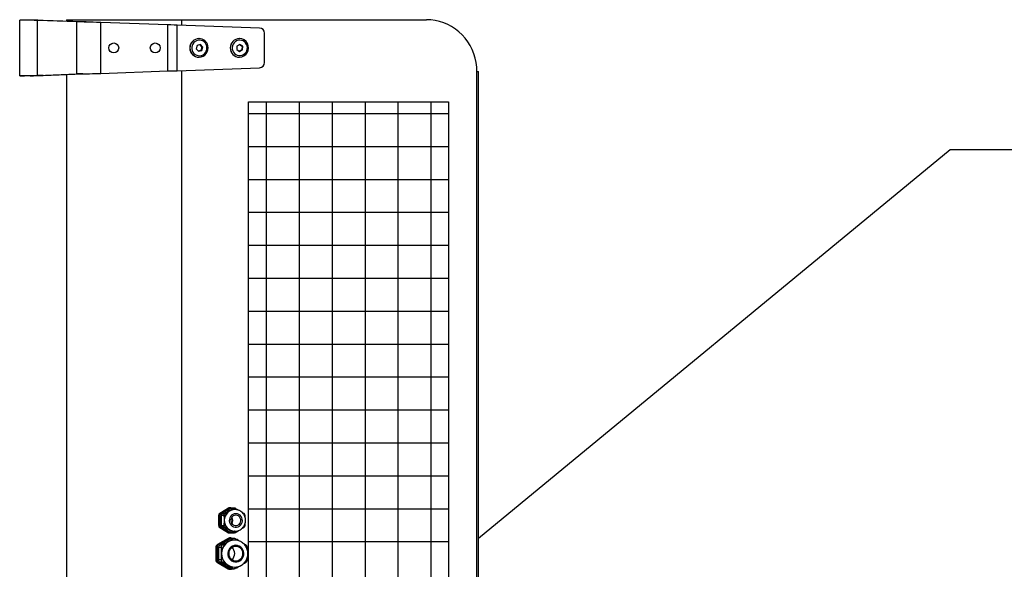
# Model space of a CAD drawing. Units: millimetres. Extents: x 3969 to 13318, y 3699 to 13609.
# Drawn here: x 10738 to 11213, y 11961 to 12226 of the extents above; entities that cross this region are included whole.
import ezdxf

# ---------------------------------------------------------------- set-up
doc = ezdxf.new("R2010")
doc.units = ezdxf.units.MM
doc.layers.add('Flowair', color=1, linetype='Continuous')
doc.layers.add('Flowair_opisy', color=1, linetype='Continuous')

# ---------------------------------------------------------------- blocks, each defined once
blk = doc.blocks.new('slim100_1')
at = {"layer": 'Flowair'}
for p, q in [((9713.21, 12225.82), (9708.21, 12225.82)), ((9708.21, 12198.92), (9708.21, 12225.82)), ((9716.74, 12199.14), (9716.74, 12225.6)), ((9735.83, 12224.93), (9716.74, 12225.6)), ((9719.6, 12225.6), (9716.74, 12225.6)), ((9738.7, 12224.93), (9719.6, 12225.6)), ((9730.79, 12225.97), (9730.79, 12225.2)), ((9730.79, 12225.97), (9786.4, 12225.97)), ((9738.7, 12224.93), (9735.83, 12224.93)), ((9735.83, 12199.81), (9735.83, 12224.93)), ((9747.3, 12200.11), (9747.3, 12224.63)), ((9779.65, 12223.5), (9747.3, 12224.63)), ((9779.65, 12201.24), (9779.65, 12223.5)), ((9784.15, 12201.4), (9784.15, 12223.34)), ((9823.98, 12221.95), (9784.15, 12223.34)), ((9786.4, 12225.97), (9904.42, 12225.97)), ((9786.4, 12223.26), (9786.4, 12225.97)), ((9826.33, 12205.28), (9826.33, 12219.45)), ((9793.76, 12213.61), (9793.29, 12211.98)), ((9795.37, 12214), (9793.76, 12213.61)), ((9794.73, 12216.87), (9794.67, 12216.87)), ((9795.05, 12213.92), (9796.12, 12212.76)), ((9796.51, 12212.76), (9795.37, 12214)), ((9796.12, 12212.76), (9795.64, 12211.13)), ((9796.03, 12211.13), (9796.51, 12212.76)), ((9796.12, 12212.76), (9796.51, 12212.76)), ((9812.99, 12213.28), (9812.91, 12211.59)), ((9814.46, 12214.07), (9812.99, 12213.28)), ((9814.22, 12216.87), (9814.16, 12216.87)), ((9814.24, 12213.95), (9815.46, 12213.15)), ((9815.86, 12213.15), (9814.46, 12214.07)), ((9815.46, 12213.15), (9815.39, 12211.45)), ((9815.46, 12213.15), (9815.86, 12213.15)), ((9815.78, 12211.45), (9815.86, 12213.15)), ((9793.29, 12211.98), (9794.42, 12210.74)), ((9795.64, 12211.13), (9794.35, 12210.82)), ((9794.42, 12210.74), (9796.03, 12211.13)), ((9794.67, 12207.87), (9794.73, 12207.87)), ((9795.64, 12211.13), (9796.03, 12211.13)), ((9812.91, 12211.59), (9814.31, 12210.67)), ((9815.39, 12211.45), (9814.13, 12210.79)), ((9814.16, 12207.87), (9814.22, 12207.87)), ((9814.31, 12210.67), (9815.78, 12211.45)), ((9815.39, 12211.45), (9815.78, 12211.45)), ((9713.21, 12198.92), (9708.21, 12198.92)), ((9716.74, 12199.14), (9735.83, 12199.81)), ((9719.6, 12199.14), (9716.74, 12199.14)), ((9719.6, 12199.14), (9738.7, 12199.81)), ((9730.79, 12199.53), (9730.79, 11752.4)), ((9738.7, 12199.81), (9735.83, 12199.81)), ((9747.3, 12200.11), (9779.65, 12201.24)), ((9784.15, 12201.4), (9823.98, 12202.79)), ((9786.4, 11750.46), (9786.4, 12201.47)), ((9928.78, 11750.97), (9928.78, 12200.97)), ((9928.78, 12200.97), (9929.59, 12200.97)), ((9929.59, 11750.97), (9929.59, 12200.97)), ((9827.18, 12186.38), (9827.18, 11773.09)), ((9843.06, 12186.38), (9843.06, 11773.09)), ((9858.93, 12186.38), (9858.93, 11773.09)), ((9874.81, 12186.38), (9874.81, 11773.09)), ((9890.68, 12186.38), (9890.68, 11773.09)), ((9906.56, 12186.38), (9906.56, 11773.09)), ((9915.14, 12180.57), (9818.67, 12180.57)), ((9915.14, 12164.7), (9818.67, 12164.7)), ((9915.14, 12148.82), (9818.67, 12148.82)), ((9915.14, 12132.95), (9818.67, 12132.95)), ((9915.14, 12117.07), (9818.67, 12117.07)), ((9915.14, 12101.2), (9818.67, 12101.2)), ((9915.14, 12085.32), (9818.67, 12085.32)), ((9915.14, 12069.45), (9818.67, 12069.45)), ((9915.14, 12053.57), (9818.67, 12053.57)), ((9915.14, 12037.7), (9818.67, 12037.7)), ((9915.14, 12021.82), (9818.67, 12021.82)), ((9915.14, 12005.95), (9818.67, 12005.95)), ((9808.95, 11990.5), (9804.69, 11987.97)), ((9809.52, 11990.5), (9805.25, 11987.97)), ((9810.08, 11990.35), (9805.94, 11987.9)), ((9809.52, 11990.5), (9808.95, 11990.5)), ((9810.04, 11989.53), (9809.36, 11989.13)), ((9810, 11990.63), (9809.44, 11990.63)), ((9811.32, 11990.35), (9810.08, 11990.35)), ((9810.51, 11990.48), (9810.49, 11990.5)), ((9811.78, 11990.49), (9810.57, 11990.49)), ((9812.03, 11989.83), (9811.92, 11989.83)), ((9813.51, 11989.63), (9813.79, 11989.53)), ((9915.14, 11990.07), (9818.67, 11990.07)), ((9804.2, 11987.1), (9804.2, 11982.05)), ((9804.77, 11987.1), (9804.2, 11987.1)), ((9804.69, 11987.97), (9805.25, 11987.97)), ((9804.77, 11987.1), (9804.77, 11982.05)), ((9806.69, 11987.03), (9805.45, 11987.03)), ((9805.45, 11987.03), (9805.45, 11982.13)), ((9805.94, 11987.9), (9807.18, 11987.9)), ((9806.69, 11987.03), (9806.8, 11985.39)), ((9806.8, 11985.39), (9806.8, 11984.58)), ((9806.8, 11984.58), (9806.8, 11983.77)), ((9809.36, 11989.13), (9808.67, 11988.72)), ((9804.2, 11982.05), (9804.77, 11982.05)), ((9805.25, 11981.19), (9804.69, 11981.19)), ((9804.69, 11981.19), (9808.95, 11978.66)), ((9805.25, 11981.19), (9809.52, 11978.66)), ((9805.45, 11982.13), (9806.69, 11982.13)), ((9805.94, 11981.26), (9810.08, 11978.81)), ((9807.18, 11981.26), (9805.94, 11981.26)), ((9808.67, 11980.44), (9809.36, 11980.03)), ((9809.36, 11980.03), (9810.04, 11979.63)), ((9816.92, 11982.13), (9816.99, 11983.15)), ((9808.71, 11975.94), (9803.6, 11972.91)), ((9809.27, 11975.94), (9804.16, 11972.91)), ((9809.72, 11975.65), (9804.85, 11972.76)), ((9809.27, 11975.94), (9808.71, 11975.94)), ((9808.95, 11978.66), (9809.52, 11978.66)), ((9809.44, 11978.53), (9810, 11978.53)), ((9810, 11976.14), (9809.44, 11976.14)), ((9810.94, 11975.65), (9809.72, 11975.65)), ((9810.08, 11978.81), (9811.32, 11978.81)), ((9811.63, 11975.85), (9810.45, 11975.85)), ((9810.49, 11978.66), (9810.51, 11978.67)), ((9810.57, 11978.67), (9811.78, 11978.67)), ((9810.88, 11975.85), (9810.73, 11975.94)), ((9811.92, 11975.08), (9811.8, 11975.08)), ((9812.03, 11979.33), (9811.9, 11979.33)), ((9811.92, 11979.33), (9812.03, 11979.33)), ((9813.79, 11979.63), (9813.61, 11979.56)), ((9802.86, 11971.61), (9802.86, 11965.55)), ((9803.43, 11971.61), (9802.86, 11971.61)), ((9803.43, 11971.61), (9803.43, 11965.55)), ((9803.6, 11972.91), (9804.16, 11972.91)), ((9805.33, 11971.47), (9804.12, 11971.47)), ((9804.12, 11971.47), (9804.12, 11965.69)), ((9804.85, 11972.76), (9806.06, 11972.76)), ((9808.64, 11974.21), (9808.41, 11974.07)), ((9808.86, 11974.34), (9808.64, 11974.21)), ((9915.14, 11974.2), (9818.67, 11974.2)), ((9802.86, 11965.55), (9803.43, 11965.55)), ((9804.12, 11965.69), (9805.33, 11965.69)), ((9805.47, 11968.85), (9805.47, 11968.58)), ((9805.47, 11968.58), (9805.47, 11968.31)), ((9818, 11965.69), (9818.07, 11966.86)), ((9804.16, 11964.25), (9803.6, 11964.25)), ((9803.6, 11964.25), (9808.71, 11961.22)), ((9804.16, 11964.25), (9809.27, 11961.22)), ((9804.85, 11964.39), (9809.72, 11961.51)), ((9806.06, 11964.39), (9804.85, 11964.39)), ((9808.41, 11963.08), (9808.64, 11962.95)), ((9808.64, 11962.95), (9808.86, 11962.82)), ((9808.71, 11961.22), (9809.27, 11961.22)), ((9809.44, 11961.02), (9810, 11961.02)), ((9809.72, 11961.51), (9810.94, 11961.51)), ((9810.45, 11961.31), (9811.63, 11961.31)), ((9810.73, 11961.22), (9810.88, 11961.31)), ((9811.8, 11962.08), (9811.92, 11962.08))]:
    blk.add_line(p, q, dxfattribs=at)
at = {"layer": 'Flowair', "flags": 128}
for points in [[(9716.74, 12225.6), (9715.22, 12225.63), (9713.82, 12225.67), (9712.55, 12225.7), (9711.43, 12225.73), (9710.47, 12225.76), (9709.66, 12225.78), (9709.03, 12225.8), (9708.57, 12225.81), (9708.3, 12225.82), (9708.21, 12225.82)], [(9719.6, 12225.6), (9718.19, 12225.64), (9716.93, 12225.69), (9715.83, 12225.73), (9714.9, 12225.76), (9714.17, 12225.79), (9713.64, 12225.8), (9713.31, 12225.81), (9713.21, 12225.82)], [(9747.3, 12224.63), (9745.27, 12224.68), (9743.26, 12224.73), (9741.29, 12224.79), (9739.38, 12224.84), (9737.56, 12224.88), (9735.83, 12224.93)], [(9747.3, 12224.63), (9745.48, 12224.69), (9743.68, 12224.75), (9741.93, 12224.82), (9740.26, 12224.87), (9738.7, 12224.93)], [(9784.15, 12223.34), (9782.67, 12223.39), (9781.16, 12223.45), (9779.65, 12223.5)], [(9928.78, 12200.97), (9928.69, 12203.15), (9928.41, 12205.31), (9927.95, 12207.44), (9927.31, 12209.52), (9926.5, 12211.53), (9925.52, 12213.47), (9924.37, 12215.31), (9923.08, 12217.04), (9921.64, 12218.65), (9920.08, 12220.12), (9918.39, 12221.45), (9916.6, 12222.62), (9914.71, 12223.63), (9912.75, 12224.46), (9910.72, 12225.12), (9908.65, 12225.59), (9906.54, 12225.87), (9904.42, 12225.97)], [(9798.45, 12213.23), (9798.19, 12213.99), (9797.77, 12214.68), (9797.22, 12215.26), (9796.56, 12215.71), (9795.82, 12216), (9795.04, 12216.12), (9794.25, 12216.06), (9793.49, 12215.83), (9792.8, 12215.44), (9792.21, 12214.91), (9791.74, 12214.25), (9791.42, 12213.51), (9791.26, 12212.72), (9791.27, 12211.91), (9791.45, 12211.12), (9791.8, 12210.39), (9792.28, 12209.75), (9792.89, 12209.23), (9793.6, 12208.86), (9794.36, 12208.66), (9795.15, 12208.63), (9795.93, 12208.77), (9796.66, 12209.08), (9797.31, 12209.55), (9797.84, 12210.14), (9798.24, 12210.85), (9798.48, 12211.62), (9798.55, 12212.43), (9798.45, 12213.23)], [(9817.63, 12214.09), (9817.19, 12214.77), (9816.62, 12215.33), (9815.95, 12215.76), (9815.2, 12216.02), (9814.42, 12216.12), (9813.63, 12216.04), (9812.88, 12215.79), (9812.2, 12215.37), (9811.62, 12214.82), (9811.17, 12214.15), (9810.87, 12213.4), (9810.74, 12212.6), (9810.77, 12211.79), (9810.98, 12211.01), (9811.34, 12210.29), (9811.85, 12209.67), (9812.47, 12209.17), (9813.19, 12208.83), (9813.96, 12208.64), (9814.75, 12208.64), (9815.52, 12208.8), (9816.24, 12209.14), (9816.87, 12209.62), (9817.39, 12210.24), (9817.77, 12210.95), (9817.99, 12211.73), (9818.04, 12212.54), (9817.91, 12213.34), (9817.63, 12214.09)], [(9708.21, 12198.92), (9708.3, 12198.92), (9708.57, 12198.93), (9709.03, 12198.94), (9709.66, 12198.96), (9710.47, 12198.98), (9711.43, 12199), (9712.55, 12199.03), (9713.82, 12199.06), (9715.22, 12199.1), (9716.74, 12199.14)], [(9713.21, 12198.92), (9713.31, 12198.92), (9713.64, 12198.93), (9714.17, 12198.95), (9714.9, 12198.98), (9715.83, 12199.01), (9716.93, 12199.05), (9718.19, 12199.09), (9719.6, 12199.14)], [(9735.83, 12199.81), (9737.56, 12199.85), (9739.38, 12199.9), (9741.29, 12199.95), (9743.26, 12200), (9745.27, 12200.06), (9747.3, 12200.11)], [(9738.7, 12199.81), (9740.26, 12199.86), (9741.93, 12199.92), (9743.68, 12199.98), (9745.48, 12200.04), (9747.3, 12200.11)], [(9779.65, 12201.24), (9781.16, 12201.29), (9782.67, 12201.34), (9784.15, 12201.4)], [(9812.48, 11987.83), (9811.75, 11987.74), (9811.06, 11987.48), (9810.44, 11987.07), (9809.94, 11986.52), (9809.57, 11985.87), (9809.36, 11985.14), (9809.32, 11984.39), (9809.44, 11983.65), (9809.74, 11982.95), (9810.18, 11982.35), (9810.74, 11981.86), (9811.4, 11981.52), (9812.11, 11981.35), (9812.85, 11981.35), (9813.56, 11981.52), (9814.22, 11981.86), (9814.78, 11982.35), (9815.22, 11982.95), (9815.51, 11983.65), (9815.64, 11984.39), (9815.6, 11985.14), (9815.39, 11985.87), (9815.02, 11986.52), (9814.51, 11987.07), (9813.9, 11987.48), (9813.21, 11987.74), (9812.48, 11987.83)], [(9812.48, 11987.08), (9811.82, 11986.99), (9811.21, 11986.72), (9810.7, 11986.29), (9810.32, 11985.73), (9810.09, 11985.09), (9810.05, 11984.41), (9810.18, 11983.74), (9810.49, 11983.14), (9810.94, 11982.64), (9811.51, 11982.29), (9812.15, 11982.1), (9812.81, 11982.1), (9813.45, 11982.29), (9814.02, 11982.64), (9814.47, 11983.14), (9814.77, 11983.74), (9814.91, 11984.41), (9814.86, 11985.09), (9814.64, 11985.73), (9814.26, 11986.29), (9813.74, 11986.72), (9813.14, 11986.99), (9812.48, 11987.08)], [(9812.48, 11972.58), (9811.64, 11972.49), (9810.84, 11972.21), (9810.12, 11971.76), (9809.51, 11971.17), (9809.03, 11970.45), (9808.72, 11969.65), (9808.59, 11968.8), (9808.63, 11967.93), (9808.86, 11967.1), (9809.25, 11966.33), (9809.8, 11965.67), (9810.47, 11965.15), (9811.23, 11964.79), (9812.06, 11964.6), (9812.9, 11964.6), (9813.72, 11964.79), (9814.49, 11965.15), (9815.16, 11965.67), (9815.7, 11966.33), (9816.1, 11967.1), (9816.32, 11967.93), (9816.37, 11968.8), (9816.23, 11969.65), (9815.92, 11970.45), (9815.45, 11971.17), (9814.84, 11971.76), (9814.11, 11972.21), (9813.32, 11972.49), (9812.48, 11972.58)], [(9812.48, 11972.08), (9811.72, 11971.99), (9811, 11971.73), (9810.35, 11971.32), (9809.81, 11970.76), (9809.41, 11970.1), (9809.15, 11969.36), (9809.07, 11968.58), (9809.15, 11967.8), (9809.41, 11967.06), (9809.81, 11966.4), (9810.35, 11965.84), (9811, 11965.43), (9811.72, 11965.17), (9812.48, 11965.08), (9813.24, 11965.17), (9813.96, 11965.43), (9814.6, 11965.84), (9815.14, 11966.4), (9815.55, 11967.06), (9815.8, 11967.8), (9815.89, 11968.58), (9815.8, 11969.36), (9815.55, 11970.1), (9815.14, 11970.76), (9814.6, 11971.32), (9813.96, 11971.73), (9813.24, 11971.99), (9812.48, 11972.08)]]:
    blk.add_lwpolyline(points, dxfattribs=at)
at = {"layer": 'Flowair'}
blk.add_lwpolyline([(9818.67, 11773.09), (9818.67, 12186.38), (9915.14, 12186.38), (9915.14, 11773.09)], close=True, dxfattribs=at)
for centre in [(9753.59, 12212.37), (9773.59, 12212.37)]:
    blk.add_circle(centre, 2.37, dxfattribs=at)
for centre, radius, start, end in [((9823.86, 12219.48), 2.47, 359.3001, 87.2651), ((9794.76, 12212.37), 4.5, 91.0983, 268.9017), ((9794.82, 12212.37), 4.5, 91.1013, 268.8987), ((9794.68, 12212.45), 4.42, 12.4199, 89.4135), ((9794.66, 12212.34), 4.47, 270.926, 13.8026), ((9814.25, 12212.37), 4.5, 91.1786, 268.8214), ((9814.31, 12212.37), 4.5, 91.1786, 268.8214), ((9814.19, 12212.5), 4.37, 26.3799, 89.7075), ((9814.14, 12212.35), 4.48, 270.9806, 27.7475), ((9823.86, 12205.25), 2.47, 272.7349, 0.6999), ((9812.14, 11984.58), 5.25, 91.1788, 267.4727), ((9809.44, 11989.68), 0.955, 90.0423, 120.71), ((9811.92, 11984.81), 5.02, 90.0423, 120.71), ((9810, 11989.68), 0.953, 59.2654, 120.7346), ((9811.92, 11984.84), 5.06, 85.7988, 111.7622), ((9810.57, 11989.53), 0.955, 90.0423, 120.71), ((9805.21, 11987.11), 1, 121.0077, 180.2722), ((9805.77, 11987.11), 1, 121.0077, 180.2722), ((9806.46, 11987.04), 1, 121.0077, 180.2722), ((9812.08, 11984.6), 5.28, 121.0077, 180.2722), ((9812.09, 11984.61), 5.34, 129.6843, 171.5956), ((9812.08, 11984.55), 5.28, 179.7278, 238.9923), ((9808.43, 11984.58), 2.55, 324.6885, 35.3115), ((9805.21, 11982.05), 1, 179.7278, 238.9923), ((9805.77, 11982.05), 1, 179.7278, 238.9923), ((9806.46, 11982.12), 1, 179.7278, 238.9923), ((9812.09, 11984.55), 5.34, 188.4044, 230.3157), ((9811.92, 11984.34), 5.02, 239.29, 269.9577), ((9812.05, 11968.58), 6.5, 91.1723, 268.1063), ((9811.81, 11968.87), 6.21, 90.0423, 120.71), ((9809.44, 11974.71), 1.43, 90.0423, 120.71), ((9811.8, 11968.89), 6.2, 80.0505, 118.318), ((9809.44, 11979.48), 0.955, 239.29, 269.9577), ((9810, 11974.71), 1.43, 59.2654, 120.7346), ((9810, 11979.48), 0.953, 239.2654, 300.7346), ((9810.45, 11974.42), 1.43, 90.0423, 120.71), ((9811.92, 11984.32), 5.05, 248.2361, 275.6047), ((9810.57, 11979.63), 0.955, 239.29, 269.9577), ((9804.37, 11971.62), 1.51, 121.0077, 180.2722), ((9804.93, 11971.62), 1.51, 121.0077, 180.2722), ((9805.63, 11971.47), 1.51, 121.0077, 180.2722), ((9812, 11968.61), 6.53, 121.0077, 180.2722), ((9812, 11968.61), 6.54, 123.3499, 177.93), ((9808.41, 11968.58), 3.55, 306.2857, 53.7143), ((9804.37, 11965.54), 1.51, 179.7278, 238.9923), ((9804.93, 11965.54), 1.51, 179.7278, 238.9923), ((9805.63, 11965.69), 1.51, 179.7278, 238.9923), ((9812, 11968.55), 6.53, 179.7278, 238.9923), ((9812, 11968.55), 6.54, 182.07, 236.6501), ((9811.81, 11968.29), 6.21, 239.29, 269.9577), ((9809.44, 11962.45), 1.43, 239.29, 269.9577), ((9811.8, 11968.27), 6.2, 241.6823, 279.2653), ((9810, 11962.45), 1.43, 239.2654, 300.7346), ((9810.45, 11962.74), 1.43, 239.29, 269.9577)]:
    blk.add_arc(centre, radius, start, end, dxfattribs=at)
for points, knots in [([(9811.32, 11990.35), (9811.07, 11990.19), (9810.67, 11989.92), (9810.21, 11989.64), (9810.04, 11989.53)], [0, 0, 0, 0, 0.620001, 1, 1, 1, 1]), ([(9812.29, 11990.35), (9812.21, 11990.39), (9812.04, 11990.47), (9811.76, 11990.5), (9811.51, 11990.46), (9811.38, 11990.39), (9811.32, 11990.35)], [0, 0, 0, 0, 0.261003, 0.523041, 0.768196, 1, 1, 1, 1]), ([(9811.9, 11979.35), (9812.13, 11979.34), (9812.65, 11979.34), (9813.46, 11979.51), (9814.3, 11979.83), (9815.07, 11980.3), (9815.75, 11980.9), (9816.32, 11981.6), (9816.76, 11982.4), (9817.06, 11983.26), (9817.21, 11984.17), (9817.2, 11985.08), (9817.03, 11985.99), (9816.72, 11986.85), (9816.26, 11987.64), (9815.67, 11988.34), (9814.97, 11988.93), (9814.19, 11989.38), (9813.34, 11989.68), (9812.6, 11989.81), (9812.17, 11989.83), (9812.03, 11989.83)], [0, 0, 0, 0, 0.040658, 0.095315, 0.149946, 0.204588, 0.259277, 0.314045, 0.368907, 0.423873, 0.478937, 0.534085, 0.589292, 0.644521, 0.69974, 0.754914, 0.810016, 0.865022, 0.919924, 0.974724, 1, 1, 1, 1]), ([(9813.79, 11989.53), (9813.36, 11989.77), (9812.86, 11990.05), (9812.37, 11990.31), (9812.29, 11990.35)], [0, 0, 0, 0, 0.849409, 1, 1, 1, 1]), ([(9807.18, 11987.9), (9807.1, 11987.85), (9806.94, 11987.75), (9806.78, 11987.52), (9806.69, 11987.27), (9806.69, 11987.11), (9806.69, 11987.03)], [0, 0, 0, 0, 0.261003, 0.523041, 0.768196, 1, 1, 1, 1]), ([(9808.67, 11988.72), (9808.25, 11988.48), (9807.75, 11988.2), (9807.25, 11987.94), (9807.18, 11987.9)], [0, 0, 0, 0, 0.849409, 1, 1, 1, 1]), ([(9816.44, 11987.9), (9816.19, 11988.06), (9815.78, 11988.33), (9815.33, 11988.61), (9815.16, 11988.72)], [0, 0, 0, 0, 0.620001, 1, 1, 1, 1]), ([(9816.92, 11987.03), (9816.91, 11987.12), (9816.88, 11987.3), (9816.77, 11987.56), (9816.61, 11987.77), (9816.49, 11987.86), (9816.44, 11987.9)], [0, 0, 0, 0, 0.261003, 0.523041, 0.768196, 1, 1, 1, 1]), ([(9817, 11985.99), (9817, 11986), (9816.99, 11986.36), (9816.95, 11986.7), (9816.92, 11987.03)], [0, 0, 0, 0, 0.028622, 1, 1, 1, 1]), ([(9806.8, 11983.77), (9806.79, 11983.56), (9806.77, 11982.99), (9806.72, 11982.46), (9806.69, 11982.13)], [0, 0, 0, 0, 0.377646, 1, 1, 1, 1]), ([(9806.69, 11982.13), (9806.69, 11982.04), (9806.69, 11981.86), (9806.79, 11981.6), (9806.97, 11981.39), (9807.11, 11981.3), (9807.18, 11981.26)], [0, 0, 0, 0, 0.261003, 0.523041, 0.768196, 1, 1, 1, 1]), ([(9807.18, 11981.26), (9807.49, 11981.09), (9807.99, 11980.83), (9808.48, 11980.54), (9808.67, 11980.44)], [0, 0, 0, 0, 0.6200012, 1, 1, 1, 1]), ([(9815.16, 11980.44), (9815.54, 11980.68), (9815.98, 11980.96), (9816.38, 11981.22), (9816.44, 11981.26)], [0, 0, 0, 0, 0.8494092, 1, 1, 1, 1]), ([(9816.44, 11981.26), (9816.5, 11981.31), (9816.63, 11981.41), (9816.78, 11981.64), (9816.89, 11981.89), (9816.91, 11982.05), (9816.92, 11982.13)], [0, 0, 0, 0, 0.261003, 0.523041, 0.768196, 1, 1, 1, 1]), ([(9810.94, 11975.65), (9810.66, 11975.47), (9810.02, 11975.05), (9809.29, 11974.6), (9808.86, 11974.34)], [0, 0, 0, 0, 0.425342, 1, 1, 1, 1]), ([(9810.04, 11979.63), (9810.42, 11979.39), (9810.86, 11979.11), (9811.26, 11978.85), (9811.32, 11978.81)], [0, 0, 0, 0, 0.849409, 1, 1, 1, 1]), ([(9812.4, 11975.65), (9812.27, 11975.71), (9812.01, 11975.83), (9811.59, 11975.87), (9811.21, 11975.81), (9811.03, 11975.7), (9810.94, 11975.65)], [0, 0, 0, 0, 0.26425, 0.529457, 0.778933, 1, 1, 1, 1]), ([(9811.32, 11978.81), (9811.39, 11978.77), (9811.53, 11978.69), (9811.8, 11978.66), (9812.07, 11978.7), (9812.22, 11978.77), (9812.29, 11978.81)], [0, 0, 0, 0, 0.261003, 0.523041, 0.768196, 1, 1, 1, 1]), ([(9811.83, 11962.1), (9812.05, 11962.09), (9812.6, 11962.09), (9813.47, 11962.25), (9814.42, 11962.57), (9815.31, 11963.04), (9816.11, 11963.64), (9816.82, 11964.36), (9817.4, 11965.18), (9817.85, 11966.09), (9818.16, 11967.06), (9818.32, 11968.06), (9818.32, 11969.08), (9818.17, 11970.09), (9817.86, 11971.06), (9817.4, 11971.97), (9816.81, 11972.8), (9816.11, 11973.53), (9815.29, 11974.13), (9814.4, 11974.6), (9813.45, 11974.92), (9812.61, 11975.06), (9812.1, 11975.07), (9811.92, 11975.08)], [0, 0, 0, 0, 0.032054, 0.081344, 0.130611, 0.179885, 0.229191, 0.278551, 0.327983, 0.377495, 0.427087, 0.476754, 0.526485, 0.576261, 0.626055, 0.675844, 0.725604, 0.775313, 0.824954, 0.874514, 0.923992, 0.973391, 1, 1, 1, 1]), ([(9812.29, 11978.81), (9812.6, 11978.97), (9813.1, 11979.24), (9813.6, 11979.52), (9813.79, 11979.63)], [0, 0, 0, 0, 0.6200012, 1, 1, 1, 1]), ([(9814.27, 11974.61), (9814.04, 11974.75), (9813.46, 11975.08), (9812.83, 11975.42), (9812.44, 11975.63), (9812.4, 11975.65)], [0, 0, 0, 0, 0.382657, 0.9252, 1, 1, 1, 1]), ([(9806.06, 11972.76), (9805.95, 11972.69), (9805.71, 11972.54), (9805.46, 11972.19), (9805.33, 11971.82), (9805.33, 11971.58), (9805.33, 11971.47)], [0, 0, 0, 0, 0.26425, 0.529457, 0.778933, 1, 1, 1, 1]), ([(9805.33, 11971.47), (9805.39, 11970.81), (9805.45, 11969.96), (9805.47, 11969.06), (9805.47, 11968.85)], [0, 0, 0, 0, 0.766695, 1, 1, 1, 1]), ([(9808.41, 11974.07), (9808.35, 11974.04), (9807.96, 11973.81), (9807.22, 11973.39), (9806.5, 11973), (9806.11, 11972.79), (9806.06, 11972.76)], [0, 0, 0, 0, 0.084029, 0.507123, 0.940281, 1, 1, 1, 1]), ([(9817.27, 11972.76), (9817, 11972.94), (9816.59, 11973.21), (9816.12, 11973.5), (9815.96, 11973.6)], [0, 0, 0, 0, 0.658681, 1, 1, 1, 1]), ([(9818, 11971.47), (9817.98, 11971.6), (9817.94, 11971.87), (9817.76, 11972.26), (9817.53, 11972.57), (9817.35, 11972.7), (9817.27, 11972.76)], [0, 0, 0, 0, 0.2642499, 0.5294571, 0.7789333, 1, 1, 1, 1]), ([(9818.09, 11970.25), (9818.09, 11970.28), (9818.07, 11970.71), (9818.04, 11971.1), (9818, 11971.47)], [0, 0, 0, 0, 0.090809, 1, 1, 1, 1]), ([(9805.47, 11968.31), (9805.46, 11967.8), (9805.44, 11966.9), (9805.36, 11966.06), (9805.33, 11965.69)], [0, 0, 0, 0, 0.56769, 1, 1, 1, 1]), ([(9805.33, 11965.69), (9805.33, 11965.56), (9805.33, 11965.29), (9805.5, 11964.9), (9805.75, 11964.59), (9805.96, 11964.46), (9806.06, 11964.39)], [0, 0, 0, 0, 0.26425, 0.529457, 0.778933, 1, 1, 1, 1]), ([(9817.27, 11964.39), (9817.37, 11964.47), (9817.56, 11964.62), (9817.8, 11964.97), (9817.95, 11965.34), (9817.98, 11965.58), (9818, 11965.69)], [0, 0, 0, 0, 0.26425, 0.529457, 0.778933, 1, 1, 1, 1]), ([(9806.06, 11964.39), (9806.4, 11964.21), (9807.18, 11963.79), (9807.96, 11963.34), (9808.41, 11963.08)], [0, 0, 0, 0, 0.425342, 1, 1, 1, 1]), ([(9808.86, 11962.82), (9808.93, 11962.78), (9809.31, 11962.55), (9809.98, 11962.13), (9810.59, 11961.74), (9810.9, 11961.53), (9810.94, 11961.51)], [0, 0, 0, 0, 0.084029, 0.507123, 0.940281, 1, 1, 1, 1]), ([(9810.94, 11961.51), (9811.04, 11961.45), (9811.26, 11961.33), (9811.67, 11961.29), (9812.06, 11961.35), (9812.29, 11961.46), (9812.4, 11961.51)], [0, 0, 0, 0, 0.26425, 0.529457, 0.778933, 1, 1, 1, 1]), ([(9812.4, 11961.51), (9812.73, 11961.69), (9813.36, 11962.02), (9813.98, 11962.38), (9814.27, 11962.54)], [0, 0, 0, 0, 0.533787, 1, 1, 1, 1]), ([(9815.94, 11963.54), (9816.06, 11963.61), (9816.49, 11963.88), (9816.92, 11964.16), (9817.23, 11964.37), (9817.27, 11964.39)], [0, 0, 0, 0, 0.253291, 0.909526, 1, 1, 1, 1])]:
    blk.add_open_spline(points, degree=3, knots=knots, dxfattribs=at)

msp = doc.modelspace()

# ---------------------------------------------------------------- linework, layer by layer
at = {"layer": 'Flowair_opisy'}
msp.add_lwpolyline([(10959.62, 11975.97), (11187.06, 12163.37), (11769.6, 12163.37)], dxfattribs=at)

# ---------------------------------------------------------------- block references
at = {"layer": 'Flowair'}
msp.add_blockref('slim100_1', (1030.02, 0), dxfattribs=at)

doc.saveas('drawing.dxf')
